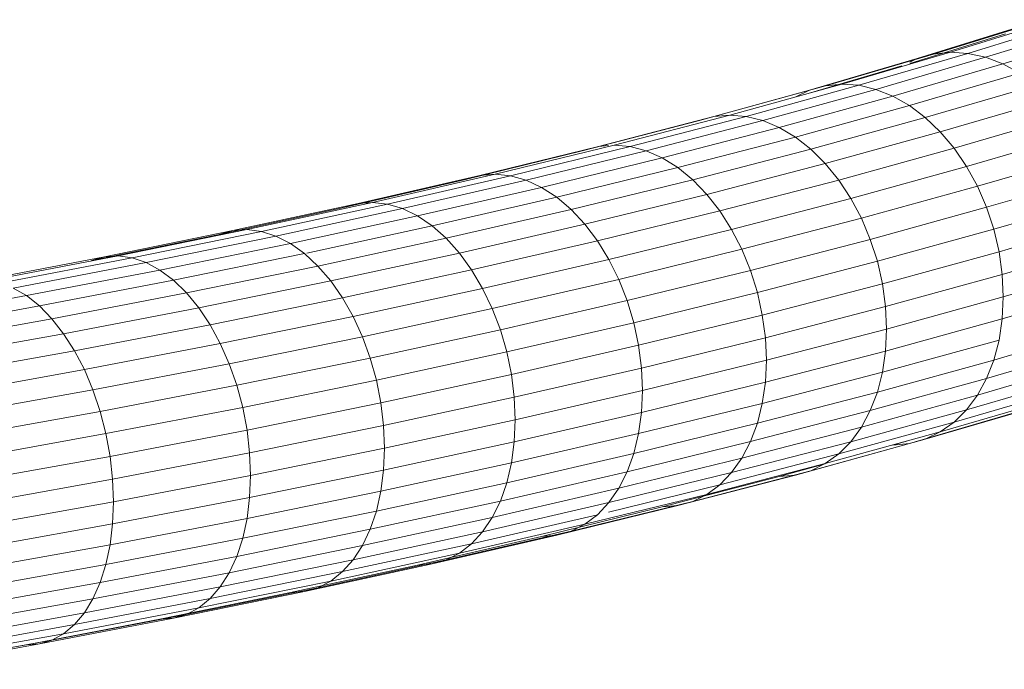
# Model space of a CAD drawing. Units: inches. Extents: x 1792 to 6006, y 29 to 3009.
# Drawn here: x 3076 to 3170, y 2523 to 2584 of the extents above; entities that cross this region are included whole.
import ezdxf

# ---------------------------------------------------------------- set-up
doc = ezdxf.new("R2010")
doc.units = ezdxf.units.IN
doc.header["$MEASUREMENT"] = 0

# ---------------------------------------------------------------- blocks, each defined once
blk = doc.blocks.new('3008_DWG-662399-South')
at = {"lineweight": 9}
for p, q in [((60188.338, 294.027), (60198.355, 290.911)), ((60190.032, 294.117), (60200.007, 291.015)), ((60191.686, 293.937), (60201.621, 290.847)), ((60184.935, 293.045), (60195.036, 289.903)), ((60186.629, 293.667), (60196.689, 290.539)), ((60193.274, 293.49), (60203.17, 290.412)), ((60194.771, 292.782), (60203.893, 289.945)), ((60195.036, 289.903), (60196.689, 290.539)), ((60196.689, 290.539), (60198.355, 290.911)), ((60196.689, 290.539), (60207.099, 287.491)), ((60198.355, 290.911), (60200.007, 291.015)), ((60198.355, 290.911), (60208.722, 287.876)), ((60200.007, 291.015), (60201.621, 290.847)), ((60200.007, 291.015), (60210.331, 287.992)), ((60201.621, 290.847), (60203.17, 290.412)), ((60201.621, 290.847), (60211.902, 287.837)), ((60203.17, 290.412), (60213.411, 287.414)), ((60203.17, 290.412), (60203.893, 290.067)), ((60193.422, 289.015), (60195.036, 289.903)), ((60195.036, 289.903), (60205.49, 286.843)), ((60204.629, 289.716), (60213.539, 287.108)), ((60193.422, 289.015), (60203.919, 285.942)), ((60191.874, 287.888), (60202.41, 284.803)), ((60205.49, 286.843), (60207.099, 287.491)), ((60207.099, 287.491), (60208.722, 287.876)), ((60207.099, 287.491), (60217.854, 284.526)), ((60208.722, 287.876), (60210.331, 287.992)), ((60208.722, 287.876), (60219.431, 284.924)), ((60210.331, 287.992), (60211.902, 287.837)), ((60210.331, 287.992), (60220.996, 285.052)), ((60211.902, 287.837), (60213.411, 287.414)), ((60211.902, 287.837), (60222.523, 284.909)), ((60213.411, 287.414), (60214.725, 286.781)), ((60213.411, 287.414), (60223.99, 284.498)), ((60190.414, 286.539), (60200.989, 283.443)), ((60203.919, 285.942), (60205.49, 286.843)), ((60205.49, 286.843), (60216.289, 283.866)), ((60202.41, 284.803), (60203.919, 285.942)), ((60203.919, 285.942), (60214.761, 282.953)), ((60189.066, 284.99), (60199.676, 281.884)), ((60200.989, 283.443), (60202.41, 284.803)), ((60202.41, 284.803), (60213.295, 281.802)), ((60217.854, 284.526), (60219.431, 284.924)), ((60219.431, 284.924), (60220.996, 285.052)), ((60219.431, 284.924), (60230.474, 282.056)), ((60220.996, 285.052), (60222.523, 284.909)), ((60220.996, 285.052), (60231.993, 282.196)), ((60222.523, 284.909), (60233.476, 282.065)), ((60222.523, 284.909), (60223.99, 284.498)), ((60214.761, 282.953), (60216.289, 283.866)), ((60216.289, 283.866), (60217.854, 284.526)), ((60216.289, 283.866), (60227.425, 280.974)), ((60217.854, 284.526), (60228.944, 281.647)), ((60223.99, 284.498), (60234.899, 281.665)), ((60187.852, 283.266), (60198.494, 280.151)), ((60199.676, 281.884), (60200.989, 283.443)), ((60200.989, 283.443), (60211.913, 280.432)), ((60213.295, 281.802), (60214.761, 282.953)), ((60214.761, 282.953), (60225.942, 280.05)), ((60198.494, 280.151), (60199.676, 281.884)), ((60199.676, 281.884), (60210.637, 278.863)), ((60211.913, 280.432), (60213.295, 281.802)), ((60213.295, 281.802), (60224.519, 278.888)), ((60228.944, 281.647), (60230.474, 282.056)), ((60230.474, 282.056), (60231.993, 282.196)), ((60230.474, 282.056), (60241.844, 279.275)), ((60231.993, 282.196), (60243.315, 279.427)), ((60232.543, 282.148), (60233.476, 282.065)), ((60233.476, 282.065), (60244.751, 279.307)), ((60233.476, 282.065), (60234.899, 281.665)), ((60186.79, 281.393), (60197.46, 278.27)), ((60225.942, 280.05), (60227.425, 280.974)), ((60227.425, 280.974), (60228.944, 281.647)), ((60227.425, 280.974), (60238.89, 278.17)), ((60228.944, 281.647), (60240.361, 278.854)), ((60234.899, 281.665), (60246.13, 278.918)), ((60197.46, 278.27), (60198.494, 280.151)), ((60198.494, 280.151), (60209.487, 277.12)), ((60210.637, 278.863), (60211.913, 280.432)), ((60211.913, 280.432), (60223.178, 277.506)), ((60224.519, 278.888), (60225.942, 280.05)), ((60225.942, 280.05), (60237.453, 277.234)), ((60185.897, 279.402), (60196.591, 276.272)), ((60240.361, 278.854), (60241.844, 279.275)), ((60241.844, 279.275), (60243.315, 279.427)), ((60241.844, 279.275), (60253.531, 276.583)), ((60243.315, 279.427), (60244.751, 279.307)), ((60243.315, 279.427), (60254.954, 276.746)), ((60244.751, 279.307), (60256.342, 276.637)), ((60244.751, 279.307), (60246.13, 278.918)), ((60196.591, 276.272), (60197.46, 278.27)), ((60197.46, 278.27), (60208.482, 275.231)), ((60209.487, 277.12), (60210.637, 278.863)), ((60210.637, 278.863), (60221.939, 275.928)), ((60223.178, 277.506), (60224.519, 278.888)), ((60224.519, 278.888), (60236.075, 276.061)), ((60237.453, 277.234), (60238.89, 278.17)), ((60238.89, 278.17), (60240.361, 278.854)), ((60238.89, 278.17), (60250.675, 275.455)), ((60240.361, 278.854), (60252.097, 276.15)), ((60246.13, 278.918), (60257.675, 276.258)), ((60185.188, 277.323), (60195.9, 274.187)), ((60208.482, 275.231), (60209.487, 277.12)), ((60209.487, 277.12), (60220.823, 274.176)), ((60221.939, 275.928), (60223.178, 277.506)), ((60223.178, 277.506), (60234.775, 274.67)), ((60236.075, 276.061), (60237.453, 277.234)), ((60237.453, 277.234), (60249.286, 274.508)), ((60195.9, 274.187), (60196.591, 276.272)), ((60196.591, 276.272), (60207.637, 273.226)), ((60250.675, 275.455), (60252.097, 276.15)), ((60252.097, 276.15), (60253.531, 276.583)), ((60252.097, 276.15), (60264.145, 273.538)), ((60253.531, 276.583), (60254.954, 276.746)), ((60253.531, 276.583), (60265.528, 273.982)), ((60254.954, 276.746), (60256.342, 276.637)), ((60254.954, 276.746), (60266.901, 274.156)), ((60256.342, 276.637), (60268.24, 274.058)), ((60256.342, 276.637), (60257.675, 276.258)), ((60257.675, 276.258), (60269.527, 273.689)), ((60207.637, 273.226), (60208.482, 275.231)), ((60208.482, 275.231), (60219.848, 272.28)), ((60220.823, 274.176), (60221.939, 275.928)), ((60221.939, 275.928), (60233.575, 273.081)), ((60234.775, 274.67), (60236.075, 276.061)), ((60236.075, 276.061), (60247.953, 273.325)), ((60249.286, 274.508), (60250.675, 275.455)), ((60250.675, 275.455), (60262.773, 272.832)), ((60184.673, 275.19), (60195.399, 272.05)), ((60233.575, 273.081), (60234.775, 274.67)), ((60234.775, 274.67), (60246.697, 271.923)), ((60247.953, 273.325), (60249.286, 274.508)), ((60249.286, 274.508), (60261.192, 271.927)), ((60195.399, 272.05), (60195.9, 274.187)), ((60195.9, 274.187), (60206.965, 271.137)), ((60219.848, 272.28), (60220.823, 274.176)), ((60220.823, 274.176), (60232.494, 271.321)), ((60262.773, 272.832), (60264.145, 273.538)), ((60264.145, 273.538), (60265.528, 273.982)), ((60264.145, 273.538), (60276.496, 271.02)), ((60265.528, 273.982), (60266.901, 274.156)), ((60265.528, 273.982), (60277.827, 271.474)), ((60266.901, 274.156), (60268.24, 274.058)), ((60266.901, 274.156), (60279.148, 271.658)), ((60268.24, 274.058), (60280.438, 271.57)), ((60268.24, 274.058), (60269.527, 273.689)), ((60269.527, 273.689), (60281.676, 271.211)), ((60184.361, 273.035), (60195.095, 269.893)), ((60206.965, 271.137), (60207.637, 273.226)), ((60207.637, 273.226), (60219.027, 270.269)), ((60232.494, 271.321), (60233.575, 273.081)), ((60233.575, 273.081), (60245.537, 270.326)), ((60246.697, 271.923), (60247.953, 273.325)), ((60247.953, 273.325), (60260.147, 270.681)), ((60261.433, 271.875), (60262.773, 272.832)), ((60262.773, 272.832), (60275.175, 270.303)), ((60195.095, 269.893), (60195.399, 272.05)), ((60195.399, 272.05), (60206.478, 268.996)), ((60219.027, 270.269), (60219.848, 272.28)), ((60219.848, 272.28), (60231.549, 269.418)), ((60245.537, 270.326), (60246.697, 271.923)), ((60246.697, 271.923), (60258.934, 269.27)), ((60260.147, 270.681), (60261.433, 271.875)), ((60261.433, 271.875), (60273.885, 269.335)), ((60276.496, 271.02), (60277.827, 271.474)), ((60277.827, 271.474), (60279.148, 271.658)), ((60277.827, 271.474), (60290.419, 269.061)), ((60279.148, 271.658), (60280.438, 271.57)), ((60279.148, 271.658), (60291.688, 269.255)), ((60280.438, 271.57), (60292.926, 269.177)), ((60280.438, 271.57), (60281.676, 271.211)), ((60184.257, 270.894), (60194.993, 267.751)), ((60206.478, 268.996), (60206.965, 271.137)), ((60206.965, 271.137), (60218.376, 268.174)), ((60231.549, 269.418), (60232.494, 271.321)), ((60232.494, 271.321), (60244.491, 268.558)), ((60258.934, 269.27), (60260.147, 270.681)), ((60260.147, 270.681), (60272.647, 268.132)), ((60275.175, 270.303), (60276.496, 271.02)), ((60276.496, 271.02), (60289.141, 268.596)), ((60195.095, 269.893), (60194.993, 267.751)), ((60195.095, 269.893), (60206.182, 266.836)), ((60218.376, 268.174), (60219.027, 270.269)), ((60219.027, 270.269), (60230.754, 267.4)), ((60244.491, 268.558), (60245.537, 270.326)), ((60245.537, 270.326), (60257.815, 267.664)), ((60273.885, 269.335), (60275.175, 270.303)), ((60275.175, 270.303), (60287.873, 267.87)), ((60184.361, 268.799), (60195.095, 265.657)), ((60206.182, 266.836), (60206.478, 268.996)), ((60206.478, 268.996), (60217.903, 266.029)), ((60230.754, 267.4), (60231.549, 269.418)), ((60231.549, 269.418), (60243.578, 266.647)), ((60257.815, 267.664), (60258.934, 269.27)), ((60258.934, 269.27), (60271.48, 266.712)), ((60272.647, 268.132), (60273.885, 269.335)), ((60273.885, 269.335), (60286.635, 266.892)), ((60194.993, 267.751), (60195.095, 265.657)), ((60194.993, 267.751), (60206.083, 264.693)), ((60217.903, 266.029), (60218.376, 268.174)), ((60218.376, 268.174), (60230.123, 265.3)), ((60243.578, 266.647), (60244.491, 268.558)), ((60244.491, 268.558), (60256.807, 265.888)), ((60271.48, 266.712), (60272.647, 268.132)), ((60272.647, 268.132), (60285.446, 265.679)), ((60286.635, 266.892), (60287.873, 267.87)), ((60287.873, 267.87), (60289.141, 268.596)), ((60287.873, 267.87), (60300.859, 265.535)), ((60206.182, 266.836), (60206.083, 264.693)), ((60206.182, 266.836), (60217.616, 263.867)), ((60230.123, 265.3), (60230.754, 267.4)), ((60230.754, 267.4), (60242.809, 264.623)), ((60256.807, 265.888), (60257.815, 267.664)), ((60257.815, 267.664), (60270.403, 265.097)), ((60285.446, 265.679), (60286.635, 266.892)), ((60286.635, 266.892), (60299.674, 264.548)), ((60217.616, 263.867), (60217.903, 266.029)), ((60217.903, 266.029), (60229.665, 263.152)), ((60242.809, 264.623), (60243.578, 266.647)), ((60243.578, 266.647), (60255.925, 263.97)), ((60255.925, 263.97), (60256.807, 265.888)), ((60256.807, 265.888), (60269.432, 263.313)), ((60270.403, 265.097), (60271.48, 266.712)), ((60271.48, 266.712), (60284.326, 264.25)), ((60195.399, 263.644), (60195.095, 265.657)), ((60195.095, 265.657), (60206.182, 262.6)), ((60229.665, 263.152), (60230.123, 265.3)), ((60230.123, 265.3), (60242.199, 262.519)), ((60269.432, 263.313), (60270.403, 265.097)), ((60270.403, 265.097), (60283.291, 262.627)), ((60284.326, 264.25), (60285.446, 265.679)), ((60285.446, 265.679), (60298.536, 263.326)), ((60185.188, 264.881), (60195.9, 261.745)), ((60206.083, 264.693), (60206.182, 262.6)), ((60206.083, 264.693), (60217.52, 261.724)), ((60242.199, 262.519), (60242.809, 264.623)), ((60242.809, 264.623), (60255.184, 261.94)), ((60283.291, 262.627), (60284.326, 264.25)), ((60284.326, 264.25), (60297.463, 261.888)), ((60185.897, 263.119), (60196.591, 259.989)), ((60195.9, 261.745), (60195.399, 263.644)), ((60195.399, 263.644), (60206.478, 260.59)), ((60217.616, 263.867), (60217.52, 261.724)), ((60217.616, 263.867), (60229.387, 260.988)), ((60229.387, 260.988), (60229.665, 263.152)), ((60229.665, 263.152), (60241.756, 260.367)), ((60255.184, 261.94), (60255.925, 263.97)), ((60255.925, 263.97), (60268.584, 261.388)), ((60268.584, 261.388), (60269.432, 263.313)), ((60269.432, 263.313), (60282.36, 260.836)), ((60206.478, 260.59), (60206.182, 262.6)), ((60206.182, 262.6), (60217.616, 259.631)), ((60241.756, 260.367), (60242.199, 262.519)), ((60242.199, 262.519), (60254.595, 259.831)), ((60282.36, 260.836), (60283.291, 262.627)), ((60283.291, 262.627), (60296.473, 260.257)), ((60186.79, 261.527), (60197.46, 258.403)), ((60196.591, 259.989), (60195.9, 261.745)), ((60195.9, 261.745), (60206.965, 258.695)), ((60217.52, 261.724), (60217.616, 259.631)), ((60217.52, 261.724), (60229.294, 258.844)), ((60254.595, 259.831), (60255.184, 261.94)), ((60255.184, 261.94), (60267.87, 259.353)), ((60267.87, 259.353), (60268.584, 261.388)), ((60268.584, 261.388), (60281.545, 258.905)), ((60206.965, 258.695), (60206.478, 260.59)), ((60206.478, 260.59), (60217.903, 257.623)), ((60229.387, 260.988), (60229.294, 258.844)), ((60229.387, 260.988), (60241.487, 258.201)), ((60241.487, 258.201), (60241.756, 260.367)), ((60241.756, 260.367), (60254.168, 257.676)), ((60281.545, 258.905), (60282.36, 260.836)), ((60282.36, 260.836), (60295.581, 258.458)), ((60187.852, 260.129), (60198.494, 257.013)), ((60197.46, 258.403), (60196.591, 259.989)), ((60196.591, 259.989), (60207.637, 256.943)), ((60217.903, 257.623), (60217.616, 259.631)), ((60217.616, 259.631), (60229.387, 256.752)), ((60254.168, 257.676), (60254.595, 259.831)), ((60254.595, 259.831), (60267.303, 257.239)), ((60267.303, 257.239), (60267.87, 259.353)), ((60267.87, 259.353), (60280.86, 256.864)), ((60189.066, 258.947), (60199.676, 255.841)), ((60198.494, 257.013), (60197.46, 258.403)), ((60197.46, 258.403), (60208.482, 255.365)), ((60207.637, 256.943), (60206.965, 258.695)), ((60206.965, 258.695), (60218.376, 255.731)), ((60229.294, 258.844), (60229.387, 256.752)), ((60229.294, 258.844), (60241.397, 256.056)), ((60280.86, 256.864), (60281.545, 258.905)), ((60281.545, 258.905), (60294.801, 256.521)), ((60190.414, 258.001), (60200.989, 254.905)), ((60218.376, 255.731), (60217.903, 257.623)), ((60217.903, 257.623), (60229.665, 254.746)), ((60241.487, 258.201), (60241.397, 256.056)), ((60241.487, 258.201), (60253.908, 255.508)), ((60253.908, 255.508), (60254.168, 257.676)), ((60254.168, 257.676), (60266.892, 255.081)), ((60191.874, 257.305), (60202.41, 254.22)), ((60193.422, 256.87), (60203.919, 253.797)), ((60199.676, 255.841), (60198.494, 257.013)), ((60198.494, 257.013), (60209.487, 253.983)), ((60208.482, 255.365), (60207.637, 256.943)), ((60207.637, 256.943), (60219.027, 253.986)), ((60229.665, 254.746), (60229.387, 256.752)), ((60229.387, 256.752), (60241.487, 253.965)), ((60266.892, 255.081), (60267.303, 257.239)), ((60267.303, 257.239), (60280.315, 254.746)), ((60280.315, 254.746), (60280.86, 256.864)), ((60280.86, 256.864), (60294.145, 254.475)), ((60200.989, 254.905), (60199.676, 255.841)), ((60199.676, 255.841), (60210.637, 252.82)), ((60219.027, 253.986), (60218.376, 255.731)), ((60218.376, 255.731), (60230.123, 252.858)), ((60241.397, 256.056), (60241.487, 253.965)), ((60241.397, 256.056), (60253.822, 253.362)), ((60202.41, 254.22), (60200.989, 254.905)), ((60200.989, 254.905), (60211.913, 251.894)), ((60209.487, 253.983), (60208.482, 255.365)), ((60208.482, 255.365), (60219.848, 252.413)), ((60230.123, 252.858), (60229.665, 254.746)), ((60229.665, 254.746), (60241.756, 251.961)), ((60253.908, 255.508), (60253.822, 253.362)), ((60253.908, 255.508), (60266.643, 252.911)), ((60266.643, 252.911), (60266.892, 255.081)), ((60266.892, 255.081), (60279.92, 252.584)), ((60279.92, 252.584), (60280.315, 254.746)), ((60280.315, 254.746), (60293.624, 252.353)), ((60203.919, 253.797), (60202.41, 254.22)), ((60202.41, 254.22), (60213.295, 251.22)), ((60203.919, 253.797), (60214.761, 250.808)), ((60205.49, 253.642), (60203.919, 253.797)), ((60204.197, 254.021), (60205.49, 253.642)), ((60210.637, 252.82), (60209.487, 253.983)), ((60209.487, 253.983), (60220.823, 251.039)), ((60219.848, 252.413), (60219.027, 253.986)), ((60219.027, 253.986), (60230.754, 251.117)), ((60241.756, 251.961), (60241.487, 253.965)), ((60241.487, 253.965), (60253.908, 251.272)), ((60211.913, 251.894), (60210.637, 252.82)), ((60210.637, 252.82), (60221.939, 249.885)), ((60230.754, 251.117), (60230.123, 252.858)), ((60230.123, 252.858), (60242.199, 250.076)), ((60253.822, 253.362), (60253.908, 251.272)), ((60253.822, 253.362), (60266.559, 250.764)), ((60266.643, 252.911), (60266.559, 250.764)), ((60266.643, 252.911), (60279.681, 250.412)), ((60213.295, 251.22), (60211.913, 251.894)), ((60211.913, 251.894), (60223.178, 248.969)), ((60211.913, 251.872), (60216.289, 250.665)), ((60220.823, 251.039), (60219.848, 252.413)), ((60219.848, 252.413), (60231.549, 249.551)), ((60242.199, 250.076), (60241.756, 251.961)), ((60241.756, 251.961), (60254.168, 249.27)), ((60279.681, 250.412), (60279.92, 252.584)), ((60279.92, 252.584), (60293.246, 250.188)), ((60214.761, 250.808), (60213.295, 251.22)), ((60213.295, 251.22), (60224.519, 248.305)), ((60221.939, 249.885), (60220.823, 251.039)), ((60220.823, 251.039), (60232.494, 248.184)), ((60231.549, 249.551), (60230.754, 251.117)), ((60230.754, 251.117), (60242.809, 248.34)), ((60254.168, 249.27), (60253.908, 251.272)), ((60253.908, 251.272), (60266.643, 248.675)), ((60214.761, 250.808), (60225.942, 247.905)), ((60216.289, 250.665), (60214.761, 250.808)), ((60216.289, 250.665), (60227.425, 247.774)), ((60242.809, 248.34), (60242.199, 250.076)), ((60242.199, 250.076), (60254.595, 247.389)), ((60266.559, 250.764), (60266.643, 248.675)), ((60266.559, 250.764), (60279.601, 248.265)), ((60279.681, 250.412), (60279.601, 248.265)), ((60279.681, 250.412), (60293.016, 248.014)), ((60223.178, 248.969), (60221.939, 249.885)), ((60221.939, 249.885), (60232.543, 247.291)), ((60232.494, 248.184), (60231.549, 249.551)), ((60231.549, 249.551), (60243.578, 246.78)), ((60254.595, 247.389), (60254.168, 249.27)), ((60254.168, 249.27), (60266.892, 246.675)), ((60224.519, 248.305), (60223.178, 248.969)), ((60223.178, 248.969), (60234.775, 246.132)), ((60225.942, 247.905), (60224.519, 248.305)), ((60224.519, 248.305), (60236.074, 245.479)), ((60233.575, 247.039), (60232.494, 248.184)), ((60232.494, 248.184), (60244.491, 245.421)), ((60243.578, 246.78), (60242.809, 248.34)), ((60242.809, 248.34), (60255.184, 245.657)), ((60266.892, 246.675), (60266.643, 248.675)), ((60266.643, 248.675), (60279.681, 246.176)), ((60279.601, 248.265), (60279.681, 246.176)), ((60279.601, 248.265), (60292.94, 245.867)), ((60225.942, 247.905), (60237.453, 245.089)), ((60227.425, 247.774), (60225.942, 247.905)), ((60227.425, 247.774), (60238.89, 244.969)), ((60255.184, 245.657), (60254.595, 247.389)), ((60254.595, 247.389), (60267.303, 244.797)), ((60234.775, 246.132), (60233.575, 247.039)), ((60233.575, 247.039), (60245.537, 244.283)), ((60244.491, 245.421), (60243.578, 246.78)), ((60243.578, 246.78), (60255.925, 244.103)), ((60267.303, 244.797), (60266.892, 246.675)), ((60266.892, 246.675), (60279.92, 244.179)), ((60236.074, 245.479), (60234.775, 246.132)), ((60234.775, 246.132), (60246.697, 243.386)), ((60237.453, 245.089), (60236.074, 245.479)), ((60236.074, 245.479), (60247.953, 242.742)), ((60245.537, 244.283), (60244.491, 245.421)), ((60244.491, 245.421), (60256.807, 242.75)), ((60255.925, 244.103), (60255.184, 245.657)), ((60255.184, 245.657), (60267.87, 243.07)), ((60279.92, 244.179), (60279.681, 246.176)), ((60279.681, 246.176), (60293.016, 243.778)), ((60237.453, 245.089), (60249.286, 242.363)), ((60238.89, 244.969), (60237.453, 245.089)), ((60238.89, 244.969), (60250.675, 242.255)), ((60267.87, 243.07), (60267.303, 244.797)), ((60267.303, 244.797), (60280.315, 242.304)), ((60246.697, 243.386), (60245.537, 244.283)), ((60245.537, 244.283), (60257.815, 241.621)), ((60247.953, 242.742), (60246.697, 243.386)), ((60246.697, 243.386), (60258.934, 240.732)), ((60256.807, 242.75), (60255.925, 244.103)), ((60255.925, 244.103), (60268.584, 241.522)), ((60280.315, 242.304), (60279.92, 244.179)), ((60279.92, 244.179), (60293.246, 241.782)), ((60249.286, 242.363), (60247.953, 242.742)), ((60247.953, 242.742), (60260.147, 240.099)), ((60257.815, 241.621), (60256.807, 242.75)), ((60256.807, 242.75), (60269.432, 240.176)), ((60268.584, 241.522), (60267.87, 243.07)), ((60267.87, 243.07), (60280.86, 240.581)), ((60249.286, 242.363), (60261.433, 239.73)), ((60250.675, 242.255), (60249.286, 242.363)), ((60250.675, 242.255), (60262.773, 239.632)), ((60258.934, 240.732), (60257.815, 241.621)), ((60257.815, 241.621), (60270.403, 239.054)), ((60269.432, 240.176), (60268.584, 241.522)), ((60268.584, 241.522), (60281.545, 239.038)), ((60280.86, 240.581), (60280.315, 242.304)), ((60280.315, 242.304), (60293.624, 239.911)), ((60260.147, 240.099), (60258.934, 240.732)), ((60258.934, 240.732), (60271.48, 238.174)), ((60281.545, 239.038), (60280.86, 240.581)), ((60280.86, 240.581), (60294.145, 238.192)), ((60261.433, 239.73), (60260.147, 240.099)), ((60260.147, 240.099), (60272.647, 237.549)), ((60261.433, 239.73), (60273.885, 237.19)), ((60262.773, 239.632), (60261.433, 239.73)), ((60270.403, 239.054), (60269.432, 240.176)), ((60269.432, 240.176), (60282.36, 237.699)), ((60262.773, 239.632), (60275.175, 237.102)), ((60271.48, 238.174), (60270.403, 239.054)), ((60270.403, 239.054), (60283.291, 236.584)), ((60282.36, 237.699), (60281.545, 239.038)), ((60281.545, 239.038), (60294.801, 236.654)), ((60272.647, 237.549), (60271.48, 238.174)), ((60271.48, 238.174), (60284.326, 235.712)), ((60273.885, 237.19), (60272.647, 237.549)), ((60272.647, 237.549), (60285.446, 235.097)), ((60273.885, 237.19), (60286.635, 234.747)), ((60275.175, 237.102), (60273.885, 237.19)), ((60275.175, 237.102), (60287.873, 234.669)), ((60283.291, 236.584), (60282.36, 237.699)), ((60282.36, 237.699), (60295.581, 235.321)), ((60284.326, 235.712), (60283.291, 236.584)), ((60283.291, 236.584), (60296.473, 234.214)), ((60285.446, 235.097), (60284.326, 235.712)), ((60284.326, 235.712), (60297.463, 233.35)), ((60286.635, 234.747), (60285.446, 235.097)), ((60285.446, 235.097), (60298.536, 232.743)), ((60286.635, 234.747), (60299.674, 232.403)), ((60287.873, 234.669), (60286.635, 234.747)), ((60287.873, 234.669), (60300.859, 232.334))]:
    blk.add_line(p, q, dxfattribs=at)

msp = doc.modelspace()

# ---------------------------------------------------------------- block references
at = {"lineweight": 9, "xscale": -1}
msp.add_blockref('3008_DWG-662399-South', (63364.954, 2290.24), dxfattribs=at)

doc.saveas('drawing.dxf')
